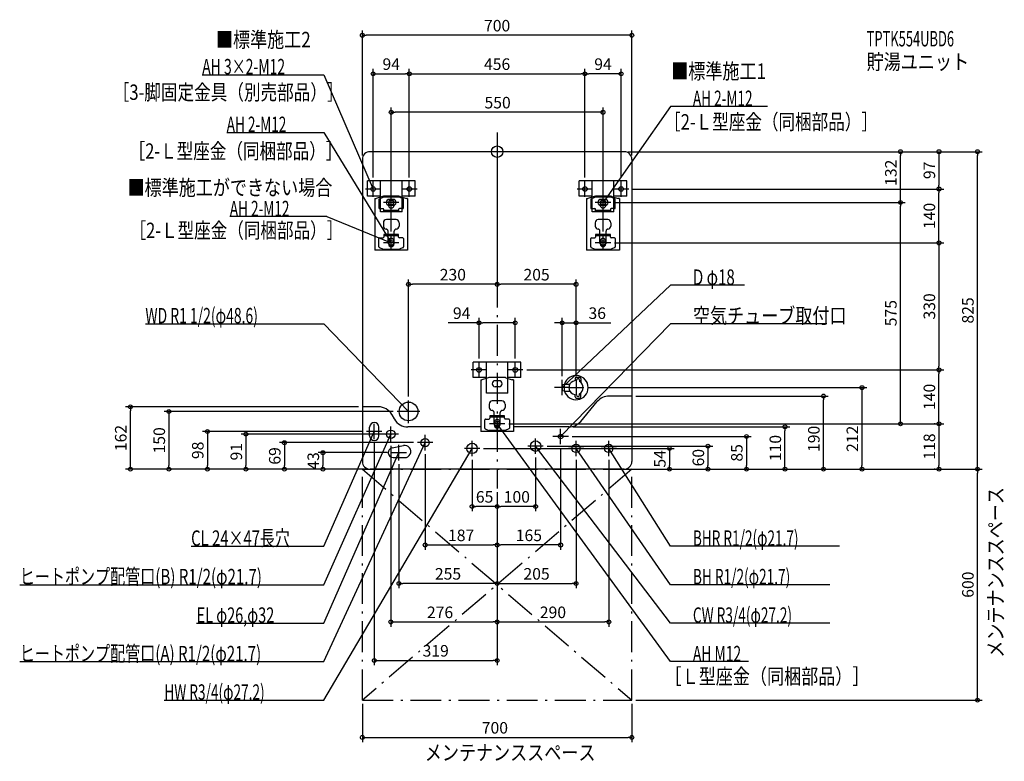
# Model space of a CAD drawing. Extents: x -1240 to 1317, y -1584 to 343.
import ezdxf
from ezdxf.enums import TextEntityAlignment as Align

# ---------------------------------------------------------------- set-up
doc = ezdxf.new("R2010")
doc.units = 0
doc.header["$MEASUREMENT"] = 0
doc.linetypes.add('DASHDOT', pattern=[125, 80, -20, 5, -20])
doc.layers.get('0').update_dxf_attribs({"color": 3, "linetype": 'CONTINUOUS'})
doc.layers.get('DEFPOINTS').update_dxf_attribs({"linetype": 'CONTINUOUS'})
for name, color, linetype in [('ARRANGE', 1, 'CONTINUOUS'), ('BASIS', 6, 'CONTINUOUS'), ('DETAIL', 5, 'CONTINUOUS'), ('ETC', 61, 'CONTINUOUS'), ('FIX', 11, 'CONTINUOUS'), ('NOTE', 4, 'CONTINUOUS'), ('OUTLINE', 3, 'CONTINUOUS'), ('SERVICESPACE', 2, 'CONTINUOUS'), ('SIZE', 30, 'CONTINUOUS'), ('SYMBOLLINE', 7, 'CONTINUOUS')]:
    doc.layers.add(name, color=color, linetype=linetype)
doc.styles.add('STANDARD1', font='MONOTXT', dxfattribs={"bigfont": 'BIGFONT'})
doc.dimstyles.get("Standard").update_dxf_attribs({"dimtxt": 0.18, "dimasz": 0.18, "dimexe": 0.18, "dimexo": 0.0625, "dimgap": 0.09, "dimtad": 0, "dimtih": 1, "dimtoh": 1, "dimdec": 3, "dimzin": 0, "dimdsep": 46, "dimtxsty": 'STANDARD1', "dimcen": 0.09, "dimadec": 0, "dimazin": 0, "dimtfac": 1, "dimtdec": 3, "dimtofl": 0, "dimtmove": 2, "dimatfit": 3, "dimfxl": 1, "dimtolj": 1, "dimtzin": 12, "dimarcsym": 0})

# ---------------------------------------------------------------- blocks, each defined once
blk = doc.blocks.new('_ORIGIN')
at = {"color": 0, "linetype": 'ByBlock'}
blk.add_line((0, 0), (-1, 0), dxfattribs=at)
blk.add_circle((0, 0), 0.5, dxfattribs=at)
blk = doc.blocks.new('*D79')
at = {"layer": 'DEFPOINTS', "color": 0, "linetype": 'Continuous', "transparency": 16777216}
for p in [(1147.6, -707), (1147.6, -825), (1147.6, -825)]:
    blk.add_point(p, dxfattribs=at)
at = {"layer": 'SIZE', "color": 0, "linetype": 'Continuous', "lineweight": -2, "transparency": 16777216}
for p, q in [((1137.6, -707), (1135.1, -707)), ((1147.6, -717), (1147.6, -815)), ((1137.6, -825), (1135.1, -825))]:
    blk.add_line(p, q, dxfattribs=at)
at = {"layer": 'SIZE', "color": 0, "linetype": 'Continuous', "lineweight": -2, "transparency": 16777216, "xscale": 10, "yscale": 10, "zscale": 10}
for p, rotation in [((1147.6, -707), 90), ((1147.6, -825), 270)]:
    blk.add_blockref('_ORIGIN', p, dxfattribs=dict(at, rotation=rotation))
at = {"layer": 'SIZE', "color": 0, "linetype": 'Continuous', "transparency": 16777216, "insert": (1122.6, -766), "char_height": 30, "attachment_point": 5, "rotation": 90}
blk.add_mtext('\\A1;118', dxfattribs=at)

msp = doc.modelspace()

# ---------------------------------------------------------------- linework, layer by layer
at = {"layer": 'ARRANGE', "linetype": 'Continuous'}
msp.add_circle((0, 0), 15, dxfattribs=at)
at = {"layer": 'BASIS', "linetype": 'DASHDOT'}
msp.add_line((0, 50), (0, -875), dxfattribs=at)
at = {"layer": 'DEFPOINTS', "color": 30, "linetype": 'Continuous'}
for p in [(-350, 302.4), (-228, 202.4), (228, 202.4), (228, 202.4), (-275, 102.4), (0, 50), (0, 50), (330, 0), (330, 0), (330, 0), (-350, -20), (350, -20), (1047.6, 0), (1247.6, 0), (-322, -77), (-228, -77), (-228, -77), (228, -77), (228, -77), (322, -77), (342, -97), (342, -97), (1147.6, -97), (1147.6, -97), (295, -132), (295, -132), (1047.6, -132), (-275, -217), (275, -217), (295, -237), (295, -237), (-230, -344.6), (0, -344.6), (-47, -444.6), (169, -444.6), (-47, -547), (47, -547), (67, -567), (67, -567), (1147.6, -567), (1147.6, -567), (169, -593), (205, -593), (205, -593), (225, -613), (350, -635), (847.6, -635), (-952.4, -663), (-350, -663), (-230, -646.39276), (-260, -675), (20, -707), (20, -707), (186.34769, -715), (747.6, -715), (-339, -727), (-286.85001, -734), (185, -740), (-319, -747), (-276, -754), (-207, -756), (120, -765), (165, -760), (-275, -782), (-187, -776), (-65, -791), (-45, -771), (100, -785), (205, -791), (290, -791), (-255, -802), (-852.4, -825), (-752.4, -825), (-652.4, -825), (-552.4, -825), (-452.4, -825), (-350, -825), (-350, -825), (-330, -825), (-330, -825), (-330, -825), (-330, -825), (330, -825), (330, -825), (350, -825), (350, -825), (350, -825), (350, -825), (350, -825), (350, -825), (447.6, -825), (547.6, -825), (647.6, -825), (947.6, -825), (1247.6, -825), (0, -875), (0, -875), (0, -875), (0, -875), (0, -875), (0, -875), (0, -875), (0, -875), (0, -875), (-65, -921.87783), (0, -921.87783), (0, -1021.87783), (0, -1021.87783), (-255, -1121.87783), (205, -1121.87783), (0, -1221.87783), (290, -1221.87783), (0, -1321.87783), (-350, -1425), (350, -1425), (350, -1425), (350, -1521.87783)]:
    msp.add_point(p, dxfattribs=at)
at = {"layer": 'DETAIL', "linetype": 'Continuous'}
for p, q in [((330, 0), (-330, 0)), ((-350, -20), (-350, -805)), ((350, -20), (350, -805)), ((-317.5, -122), (-317.5, -256)), ((-317.5, -122), (-314.3, -122)), ((-297.94679, -116.51848), (-314.3, -122)), ((-306.9, -124.28783), (-306.9, -146)), ((-305.72761, -122.46709), (-296.29439, -118.17927)), ((-254.53322, -118), (-295.46678, -118)), ((-255.23137, -116), (-294.76863, -116)), ((-270, -124), (-280, -124)), ((-244.27239, -122.46709), (-253.70561, -118.17927)), ((-252.05321, -116.51848), (-235.7, -122)), ((-243.1, -146), (-243.1, -124.28783)), ((-232.5, -122), (-235.7, -122)), ((-232.5, -122), (-232.5, -256)), ((232.5, -122), (235.7, -122)), ((232.5, -122), (232.5, -256)), ((252.05321, -116.51848), (235.7, -122)), ((243.1, -124.28783), (243.1, -146)), ((244.27239, -122.46709), (253.70561, -118.17927)), ((295.46678, -118), (254.53322, -118)), ((294.76863, -116), (255.23137, -116)), ((280, -124), (270, -124)), ((305.72761, -122.46709), (296.29439, -118.17927)), ((297.94679, -116.51848), (314.3, -122)), ((306.9, -146), (306.9, -124.28783)), ((317.5, -122), (314.3, -122)), ((317.5, -122), (317.5, -256)), ((-304.9, -148), (-296.2, -148)), ((-294.2, -156.2), (-294.2, -150)), ((-255.8, -153), (-294.2, -153)), ((-282, -132), (-282, -139.5)), ((-270, -140), (-280, -140)), ((-268, -139.5), (-268, -132)), ((-255.8, -150), (-255.8, -156.2)), ((-245.1, -148), (-253.8, -148)), ((245.1, -148), (253.8, -148)), ((255.8, -156.2), (255.8, -150)), ((294.2, -153), (255.8, -153)), ((268, -132), (268, -139.5)), ((280, -140), (270, -140)), ((282, -139.5), (282, -132)), ((294.2, -150), (294.2, -156.2)), ((304.9, -148), (296.2, -148)), ((-255.8, -156.2), (-294.2, -156.2)), ((-262.5, -176.6), (-287.5, -176.6)), ((294.2, -156.2), (255.8, -156.2)), ((287.5, -176.6), (262.5, -176.6)), ((-295.5, -184.6), (-295.5, -193.3)), ((-254.5, -184.6), (-254.5, -193.3)), ((254.5, -184.6), (254.5, -193.3)), ((295.5, -184.6), (295.5, -193.3)), ((-306.9, -247.46217), (-306.9, -225.75)), ((-306.9, -247.46217), (-306.9, -225.75)), ((-304.9, -223.75), (-296.2, -223.75)), ((-304.9, -223.75), (-296.2, -223.75)), ((-294.2, -215.55), (-294.2, -221.75)), ((-255.8, -215.55), (-294.2, -215.55)), ((-294.2, -215.55), (-294.2, -221.75)), ((-255.8, -215.55), (-294.2, -215.55)), ((-255.8, -218.75), (-294.2, -218.75)), ((-255.8, -218.75), (-294.2, -218.75)), ((-283, -236), (-283, -206.3)), ((-267, -236), (-267, -206.3)), ((-255.8, -221.75), (-255.8, -215.55)), ((-255.8, -221.75), (-255.8, -215.55)), ((-245.1, -223.75), (-253.8, -223.75)), ((-245.1, -223.75), (-253.8, -223.75)), ((-243.1, -225.75), (-243.1, -247.46217)), ((-243.1, -225.75), (-243.1, -247.46217)), ((243.1, -247.46217), (243.1, -225.75)), ((243.1, -247.46217), (243.1, -225.75)), ((245.1, -223.75), (253.8, -223.75)), ((245.1, -223.75), (253.8, -223.75)), ((294.2, -215.55), (255.8, -215.55)), ((255.8, -215.55), (255.8, -221.75)), ((294.2, -215.55), (255.8, -215.55)), ((255.8, -215.55), (255.8, -221.75)), ((294.2, -218.75), (255.8, -218.75)), ((294.2, -218.75), (255.8, -218.75)), ((267, -236), (267, -206.3)), ((283, -236), (283, -206.3)), ((294.2, -221.75), (294.2, -215.55)), ((294.2, -221.75), (294.2, -215.55)), ((304.9, -223.75), (296.2, -223.75)), ((304.9, -223.75), (296.2, -223.75)), ((306.9, -225.75), (306.9, -247.46217)), ((306.9, -225.75), (306.9, -247.46217)), ((-305.72761, -249.28291), (-296.29439, -253.57073)), ((-305.72761, -249.28291), (-296.29439, -253.57073)), ((-254.53322, -253.75), (-295.46678, -253.75)), ((-254.53322, -253.75), (-295.46678, -253.75)), ((-282, -239.75), (-282, -232.25)), ((-268, -232.25), (-268, -239.75)), ((-244.27239, -249.28291), (-253.70561, -253.57073)), ((-244.27239, -249.28291), (-253.70561, -253.57073)), ((244.27239, -249.28291), (253.70561, -253.57073)), ((244.27239, -249.28291), (253.70561, -253.57073)), ((295.46678, -253.75), (254.53322, -253.75)), ((295.46678, -253.75), (254.53322, -253.75)), ((268, -239.75), (268, -232.25)), ((282, -232.25), (282, -239.75)), ((305.72761, -249.28291), (296.29439, -253.57073)), ((305.72761, -249.28291), (296.29439, -253.57073)), ((-232.5, -256), (-317.5, -256)), ((317.5, -256), (232.5, -256)), ((-22.94679, -587.51848), (-39.3, -593)), ((19.76863, -587), (-19.76863, -587)), ((22.94679, -587.51848), (39.3, -593)), ((205.9, -586.01), (214.1, -586.01)), ((-42.5, -593), (-39.3, -593)), ((-42.5, -593), (-42.5, -727)), ((5, -595), (-5, -595)), ((5, -611), (-5, -611)), ((42.5, -593), (39.3, -593)), ((42.5, -593), (42.5, -727)), ((169, -605), (174, -604)), ((169, -605), (169, -621)), ((174, -604), (174, -622)), ((174, -604), (188.95132, -604)), ((202.9, -589.01), (202.9, -594.72023)), ((205.82, -594.61828), (205.82, -593.965)), ((214.35, -593.965), (214.35, -597.15268)), ((217.1, -589.01), (217.1, -599.13818)), ((174, -622), (169, -621)), ((174, -622), (188.95132, -622)), ((202.9, -636.99), (202.9, -631.27977)), ((205.82, -631.38172), (205.82, -632.035)), ((214.35, -632.035), (214.35, -628.84732)), ((217.1, -636.99), (217.1, -626.86182)), ((350, -635), (290.78028, -635)), ((-308.00256, -663), (-350, -663)), ((-20.5, -655.6), (-20.5, -664.3)), ((12.5, -647.6), (-12.5, -647.6)), ((20.5, -655.6), (20.5, -664.3)), ((205.9, -639.99), (214.1, -639.99)), ((216.98947, -700.7115), (260.1385, -649.2885)), ((-266.44487, -694.9889), (-273.35513, -683.0111)), ((19.2, -686.55), (-19.2, -686.55)), ((-19.2, -686.55), (-19.2, -692.75)), ((19.2, -686.55), (-19.2, -686.55)), ((-19.2, -686.55), (-19.2, -692.75)), ((19.2, -689.75), (-19.2, -689.75)), ((19.2, -689.75), (-19.2, -689.75)), ((-8, -707), (-8, -677.3)), ((8, -707), (8, -677.3)), ((19.2, -692.75), (19.2, -686.55)), ((19.2, -692.75), (19.2, -686.55)), ((-331, -738.5), (-331, -715.5)), ((-307, -738.5), (-307, -715.5)), ((-42.5, -715), (-231.79744, -715)), ((-31.9, -718.46217), (-31.9, -696.75)), ((-31.9, -718.46217), (-31.9, -696.75)), ((-29.9, -694.75), (-21.2, -694.75)), ((-29.9, -694.75), (-21.2, -694.75)), ((-7, -710.75), (-7, -703.25)), ((7, -703.25), (7, -710.75)), ((29.9, -694.75), (21.2, -694.75)), ((29.9, -694.75), (21.2, -694.75)), ((31.9, -696.75), (31.9, -718.46217)), ((31.9, -696.75), (31.9, -718.46217)), ((186.34769, -715), (42.5, -715)), ((42.5, -727), (-42.5, -727)), ((-30.72761, -720.28291), (-21.29439, -724.57073)), ((-30.72761, -720.28291), (-21.29439, -724.57073)), ((20.46678, -724.75), (-20.46678, -724.75)), ((20.46678, -724.75), (-20.46678, -724.75)), ((30.72761, -720.28291), (21.29439, -724.57073)), ((30.72761, -720.28291), (21.29439, -724.57073)), ((-272.51178, -769.26), (-243.25915, -763.32)), ((-269.92481, -795), (-240.07519, -795)), ((330, -825), (-330, -825))]:
    msp.add_line(p, q, dxfattribs=at)
for centre, radius in [((-230, -675), 24.3), ((-276, -734), 10.85), ((165, -740), 6), ((-187, -756), 10.85), ((-65, -771), 13.6), ((100, -765), 13.6), ((205, -771), 10.85), ((290, -771), 10.85)]:
    msp.add_circle(centre, radius, dxfattribs=at)
for centre, radius, start, end in [((-330, -20), 20, 90, 180), ((330, -20), 20, 0, 90), ((-304.9, -124.28783), 2, 114.44395478, 180), ((-294.76863, -126), 10, 90, 108.53092156), ((-295.46678, -120), 2, 90, 114.44395478), ((-280, -132), 8, 90, 270), ((-275, -132), 7, 0, 180), ((-270, -132), 8, 270, 90), ((-255.23137, -126), 10, 71.46907844, 90), ((-254.53322, -120), 2, 65.55604522, 90), ((-245.1, -124.28783), 2, 0, 65.55604522), ((245.1, -124.28783), 2, 114.44395478, 180), ((255.23137, -126), 10, 90, 108.53092156), ((254.53322, -120), 2, 90, 114.44395478), ((270, -132), 8, 90, 270), ((275, -132), 7, 0, 180), ((280, -132), 8, 270, 90), ((294.76863, -126), 10, 71.46907844, 90), ((295.46678, -120), 2, 65.55604522, 90), ((304.9, -124.28783), 2, 0, 65.55604522), ((-304.9, -146), 2, 180, 270), ((-296.2, -150), 2, 0, 90), ((-275, -139.5), 7, 180, 0), ((-253.8, -150), 2, 90, 180), ((-245.1, -146), 2, 270, 0), ((245.1, -146), 2, 180, 270), ((253.8, -150), 2, 0, 90), ((275, -139.5), 7, 180, 0), ((296.2, -150), 2, 90, 180), ((304.9, -146), 2, 270, 0), ((-287.5, -184.6), 8, 90, 180), ((-262.5, -184.6), 8, 0, 90), ((262.5, -184.6), 8, 90, 180), ((287.5, -184.6), 8, 0, 90), ((-287.5, -193.3), 8, 180, 270), ((-288, -206.3), 5, 0, 90), ((-262, -206.3), 5, 90, 180), ((-262.5, -193.3), 8, 270, 0), ((262.5, -193.3), 8, 180, 270), ((262, -206.3), 5, 0, 90), ((288, -206.3), 5, 90, 180), ((287.5, -193.3), 8, 270, 0), ((-304.9, -225.75), 2, 90, 180), ((-304.9, -225.75), 2, 90, 180), ((-296.2, -221.75), 2, 270, 0), ((-296.2, -221.75), 2, 270, 0), ((-275, -232.25), 7, 0, 180), ((-253.8, -221.75), 2, 180, 270), ((-253.8, -221.75), 2, 180, 270), ((-245.1, -225.75), 2, 0, 90), ((-245.1, -225.75), 2, 0, 90), ((245.1, -225.75), 2, 90, 180), ((245.1, -225.75), 2, 90, 180), ((253.8, -221.75), 2, 270, 0), ((253.8, -221.75), 2, 270, 0), ((275, -232.25), 7, 0, 180), ((296.2, -221.75), 2, 180, 270), ((296.2, -221.75), 2, 180, 270), ((304.9, -225.75), 2, 0, 90), ((304.9, -225.75), 2, 0, 90), ((-304.9, -247.46217), 2, 180, 245.55604522), ((-304.9, -247.46217), 2, 180, 245.55604522), ((-295.46678, -251.75), 2, 245.55604522, 270), ((-295.46678, -251.75), 2, 245.55604522, 270), ((-275, -236), 8, 180, 0), ((-275, -239.75), 7, 180, 0), ((-254.53322, -251.75), 2, 270, 294.44395478), ((-254.53322, -251.75), 2, 270, 294.44395478), ((-245.1, -247.46217), 2, 294.44395478, 0), ((-245.1, -247.46217), 2, 294.44395478, 0), ((245.1, -247.46217), 2, 180, 245.55604522), ((245.1, -247.46217), 2, 180, 245.55604522), ((254.53322, -251.75), 2, 245.55604522, 270), ((254.53322, -251.75), 2, 245.55604522, 270), ((275, -236), 8, 180, 0), ((275, -239.75), 7, 180, 0), ((295.46678, -251.75), 2, 270, 294.44395478), ((295.46678, -251.75), 2, 270, 294.44395478), ((304.9, -247.46217), 2, 294.44395478, 0), ((304.9, -247.46217), 2, 294.44395478, 0), ((-19.76863, -597), 10, 90, 108.53092156), ((19.76863, -597), 10, 71.46907844, 90), ((205, -613), 31.5, 196.6015496, 163.3984504), ((205.9, -589.01), 3, 90, 180), ((214.1, -589.01), 3, 0, 90), ((-5, -603), 8, 90, 270), ((5, -603), 8, 270, 90), ((205, -613), 18.4, 87.44575517, 272.55424483), ((210.085, -593.965), 4.265, 0, 180), ((205, -613), 18.4, 300.54082518, 59.45917482), ((205.9, -636.99), 3, 180, 270), ((210.085, -632.035), 4.265, 180, 0), ((214.1, -636.99), 3, 270, 0), ((290.78028, -675), 40, 90, 140), ((-308.00256, -703), 40, 29.98163937, 90), ((-12.5, -655.6), 8, 90, 180), ((-12.5, -664.3), 8, 180, 270), ((12.5, -655.6), 8, 0, 90), ((12.5, -664.3), 8, 270, 0), ((-13, -677.3), 5, 0, 90), ((13, -677.3), 5, 90, 180), ((-319, -715.5), 12, 0, 180), ((-231.79744, -675), 40, 209.98163937, 270), ((-29.9, -696.75), 2, 90, 180), ((-29.9, -696.75), 2, 90, 180), ((-21.2, -692.75), 2, 270, 0), ((-21.2, -692.75), 2, 270, 0), ((0, -707), 8, 180, 0), ((0, -703.25), 7, 0, 180), ((0, -710.75), 7, 180, 0), ((21.2, -692.75), 2, 180, 270), ((21.2, -692.75), 2, 180, 270), ((29.9, -696.75), 2, 0, 90), ((29.9, -696.75), 2, 0, 90), ((186.34769, -675), 40, 270, 320), ((-319, -738.5), 12, 180, 0), ((-29.9, -718.46217), 2, 180, 245.55604522), ((-29.9, -718.46217), 2, 180, 245.55604522), ((-20.46678, -722.75), 2, 245.55604522, 270), ((-20.46678, -722.75), 2, 245.55604522, 270), ((20.46678, -722.75), 2, 270, 294.44395478), ((20.46678, -722.75), 2, 270, 294.44395478), ((29.9, -718.46217), 2, 294.44395478, 0), ((29.9, -718.46217), 2, 294.44395478, 0), ((-240.07519, -779), 16, 270, 101.47834095), ((-269.92481, -782), 13, 101.47834095, 270), ((-330, -805), 20, 180, 270), ((330, -805), 20, 270, 0)]:
    msp.add_arc(centre, radius, start, end, dxfattribs=at)
at = {"layer": 'FIX', "linetype": 'Continuous'}
for centre in [(-322, -97), (-228, -97), (228, -97), (322, -97), (-275, -132), (275, -132), (-275, -237), (275, -237), (-47, -567), (47, -567), (0, -707)]:
    msp.add_circle(centre, 6, dxfattribs=at)
at = {"layer": 'NOTE', "linetype": 'Continuous'}
for p, q in [((-765.90002, 200), (-450, 200)), ((-450, 200), (-322, -97)), ((450, 117.60888), (275, -132)), ((702.29999, 117.60888), (450, 117.60888)), ((-702.29999, 50), (-450, 50)), ((-450, 50), (-275, -237)), ((-302, -97), (-342, -97)), ((-322, -97), (-323.23997, -95.43077)), ((-322, -97), (-322.28923, -95.02102)), ((-322, -117), (-322, -77)), ((-208, -97), (-248, -97)), ((-228, -117), (-228, -77)), ((248, -97), (208, -97)), ((228, -117), (228, -77)), ((342, -97), (302, -97)), ((322, -117), (322, -77)), ((-275, -152), (-275, -112)), ((275, -152), (275, -112)), ((-255, -132), (-295, -132)), ((295, -132), (255, -132)), ((275, -132), (275.75011, -130.14599)), ((275, -132), (276.57662, -130.76944)), ((-442, -168.75329), (-694.17177, -168.75329)), ((-442, -168.75329), (-275, -237)), ((-275, -257), (-275, -217)), ((275, -257), (275, -217)), ((-255, -237), (-295, -237)), ((-275, -237), (-276.44769, -235.62008)), ((-275, -237), (-275.56378, -235.08111)), ((295, -237), (255, -237)), ((450, -347), (169, -612.99994)), ((642.90002, -347), (450, -347)), ((-913.5, -447), (-450, -447)), ((-450, -447), (-230, -674.99994)), ((450, -447), (165.00002, -739.99994)), ((856.5, -447), (450, -447)), ((-47, -587), (-47, -547)), ((47, -587), (47, -547)), ((-27, -567), (-67, -567)), ((67, -567), (27, -567)), ((189, -613), (149, -613)), ((169, -633), (169, -593)), ((169, -612.99994), (170.0471, -611.29595)), ((169, -612.99994), (170.75881, -612.04779)), ((185, -613), (225, -613)), ((205, -593), (205, -633)), ((-230, -705), (-230, -646.39277)), ((-201.08823, -675), (-260, -675)), ((-230, -674.99994), (-231.71392, -673.96917)), ((-230, -674.99994), (-230.96892, -673.25031)), ((0, -727), (0, -687)), ((-319, -747), (-319, -707)), ((-276, -754), (-276, -714)), ((20, -707), (-20, -707)), ((20, -707), (-20, -707)), ((450, -1325), (0, -707)), ((0, -707), (1.55562, -708.257)), ((0, -707), (0.7187, -708.8664)), ((-450, -1025), (-319, -727)), ((-450, -1125), (-276, -734)), ((-299, -727), (-339, -727)), ((-319, -727), (-320.25131, -728.5602)), ((-319, -727), (-319.30356, -728.97683)), ((-256, -734), (-296, -734)), ((-276, -734), (-277.25836, -735.55452)), ((-276, -734), (-276.31251, -735.97543)), ((-187, -776), (-187, -736)), ((185, -740), (145, -740)), ((165, -760), (165, -720)), ((165.00002, -739.99994), (165.97595, -738.25421)), ((165.00002, -739.99994), (166.71806, -738.97606)), ((-450, -1325), (-187, -756)), ((-255, -802), (-255, -762)), ((-167, -756), (-207, -756)), ((-187, -756), (-188.28041, -757.53641)), ((-187, -756), (-187.34066, -757.97077)), ((-65, -791), (-65, -751)), ((120, -765), (80, -765)), ((100, -785), (100, -745)), ((450, -1225), (100, -765)), ((100, -765), (101.58173, -766.22398)), ((100, -765), (100.75783, -766.85086)), ((205, -791), (205, -751)), ((290, -791), (290, -751)), ((-450, -1425), (-65, -771)), ((-450, -1225), (-255, -782)), ((-275, -782), (-235, -782)), ((-255, -782), (-256.25207, -783.55959)), ((-255, -782), (-255.30453, -783.97668)), ((-45, -771), (-85, -771)), ((-65, -771), (-66.42613, -772.4022)), ((-65, -771), (-65.53396, -772.9274)), ((225, -771), (185, -771)), ((450, -1125), (205, -771)), ((205, -771), (206.52504, -772.29393)), ((205, -771), (205.67375, -772.8831)), ((310, -771), (270, -771)), ((450, -1025), (290, -771)), ((290, -771), (291.46764, -772.35869)), ((290, -771), (290.59167, -772.91048)), ((-794.70001, -1025), (-450, -1025)), ((888.90002, -1025), (450, -1025)), ((-1239.90002, -1125), (-450, -1125)), ((864.30005, -1125), (450, -1125)), ((-780.30005, -1225), (-450, -1225)), ((864.30005, -1225), (450, -1225)), ((-1239.90002, -1325), (-450, -1325)), ((653.09998, -1325), (450, -1325)), ((-864.30005, -1425), (-450, -1425))]:
    msp.add_line(p, q, dxfattribs=at)
at = {"layer": 'OUTLINE', "linetype": 'Continuous'}
for p, q in [((330, 0), (-330, 0)), ((-350, -20), (-350, -805)), ((350, -20), (350, -805)), ((-317.5, -122), (-317.5, -256)), ((-317.5, -122), (-314.3, -122)), ((-297.94679, -116.51848), (-314.3, -122)), ((-255.23137, -116), (-294.76863, -116)), ((-256.06068, -116), (-293.93932, -116)), ((-252.05321, -116.51848), (-235.7, -122)), ((-232.5, -122), (-235.7, -122)), ((-232.5, -122), (-232.5, -256)), ((232.5, -122), (235.7, -122)), ((232.5, -122), (232.5, -256)), ((252.05321, -116.51848), (235.7, -122)), ((294.76863, -116), (255.23137, -116)), ((293.93932, -116), (256.06068, -116)), ((297.94679, -116.51848), (314.3, -122)), ((317.5, -122), (314.3, -122)), ((317.5, -122), (317.5, -256)), ((-232.5, -256), (-317.5, -256)), ((317.5, -256), (232.5, -256)), ((-22.94679, -587.51848), (-39.3, -593)), ((19.76863, -587), (-19.76863, -587)), ((18.93932, -587), (-18.93932, -587)), ((22.94679, -587.51848), (39.3, -593)), ((-42.5, -593), (-39.3, -593)), ((-42.5, -593), (-42.5, -727)), ((42.5, -593), (39.3, -593)), ((42.5, -593), (42.5, -727)), ((350, -635), (290.78028, -635)), ((-308.00256, -663), (-350, -663)), ((216.98947, -700.7115), (260.1385, -649.2885)), ((-273.35513, -683.0111), (-266.44487, -694.9889)), ((-42.5, -715), (-231.79744, -715)), ((186.34769, -715), (42.5, -715)), ((42.5, -727), (-42.5, -727)), ((330, -825), (-330, -825))]:
    msp.add_line(p, q, dxfattribs=at)
for centre, radius, start, end in [((-330, -20), 20, 90, 180), ((330, -20), 20, 0, 90), ((-294.76863, -126), 10, 90, 108.53092156), ((-255.23137, -126), 10, 71.46907844, 90), ((255.23137, -126), 10, 90, 108.53092156), ((294.76863, -126), 10, 71.46907844, 90), ((-19.76863, -597), 10, 90, 108.53092156), ((19.76863, -597), 10, 71.46907844, 90), ((290.78028, -675), 40, 90, 140), ((-308.00256, -703), 40, 29.98163937, 90), ((-231.79744, -675), 40, 209.98163937, 270), ((186.34769, -675), 40, 270, 320), ((-330, -805), 20, 180, 270), ((330, -805), 20, 270, 0)]:
    msp.add_arc(centre, radius, start, end, dxfattribs=at)
at = {"layer": 'SERVICESPACE', "linetype": 'DASHDOT'}
for p, q in [((350, -825), (-350, -1425)), ((-350, -825), (350, -1425)), ((-350, -825), (350, -825)), ((-350, -1425), (-350, -825)), ((350, -1425), (350, -825)), ((-350, -1425), (350, -1425))]:
    msp.add_line(p, q, dxfattribs=at)
at = {"layer": 'SIZE', "color": 30, "linetype": 'Continuous'}
for p, q in [((-350, -10), (-350, 314.9)), ((350, -10), (350, 314.9)), ((-350, 302.4), (-340, 302.4)), ((340, 302.4), (-340, 302.4)), ((350, 302.4), (340, 302.4)), ((-322, -67), (-322, 214.9)), ((-228, -67), (-228, 214.9)), ((-228, -67), (-228, 214.9)), ((228, -67), (228, 214.9)), ((228, -67), (228, 214.9)), ((322, -67), (322, 214.9)), ((-322, 202.4), (-312, 202.4)), ((-312, 202.4), (-238, 202.4)), ((-228, 202.4), (-238, 202.4)), ((-228, 202.4), (-218, 202.4)), ((-218, 202.4), (218, 202.4)), ((228, 202.4), (218, 202.4)), ((228, 202.4), (238, 202.4)), ((312, 202.4), (238, 202.4)), ((322, 202.4), (312, 202.4)), ((-275, -207), (-275, 114.9)), ((-275, 102.4), (-265, 102.4)), ((265, 102.4), (-265, 102.4)), ((275, 102.4), (265, 102.4)), ((275, -207), (275, 114.9)), ((0, 40), (0, -357.1)), ((0, 40), (0, -357.1)), ((340, 0), (1060.1, 0)), ((340, 0), (1160.1, 0)), ((340, 0), (1260.1, 0)), ((1047.6, 0), (1047.6, -10)), ((1047.6, -122), (1047.6, -10)), ((1147.6, 0), (1147.6, -10)), ((1147.6, -10), (1147.6, -87)), ((1247.6, 0), (1247.6, -10)), ((1247.6, -815), (1247.6, -10)), ((352, -97), (1160.1, -97)), ((352, -97), (1160.1, -97)), ((1147.6, -97), (1147.6, -87)), ((1147.6, -97), (1147.6, -107)), ((1047.6, -132), (1047.6, -122)), ((1147.6, -227), (1147.6, -107)), ((305, -132), (1060.1, -132)), ((305, -132), (1060.1, -132)), ((1047.6, -132), (1047.6, -142)), ((1047.6, -697), (1047.6, -142)), ((1147.6, -237), (1147.6, -227)), ((305, -237), (1160.1, -237)), ((305, -237), (1160.1, -237)), ((1147.6, -237), (1147.6, -247)), ((1147.6, -247), (1147.6, -557)), ((-230, -636.39276), (-230, -332.1)), ((205, -583), (205, -332.1)), ((-230, -344.6), (-220, -344.6)), ((-10, -344.6), (-220, -344.6)), ((0, -344.6), (-10, -344.6)), ((0, -344.6), (10, -344.6)), ((195, -344.6), (10, -344.6)), ((205, -344.6), (195, -344.6)), ((-47, -537), (-47, -432.1)), ((47, -537), (47, -432.1)), ((169, -583), (169, -432.1)), ((205, -583), (205, -432.1)), ((-47, -444.6), (-127, -444.6)), ((-47, -444.6), (-37, -444.6)), ((37, -444.6), (-37, -444.6)), ((47, -444.6), (37, -444.6)), ((159, -444.6), (149, -444.6)), ((169, -444.6), (159, -444.6)), ((169, -444.6), (205, -444.6)), ((205, -444.6), (215, -444.6)), ((215, -444.6), (295, -444.6)), ((1147.6, -567), (1147.6, -557)), ((77, -567), (1160.1, -567)), ((77, -567), (1160.1, -567)), ((1147.6, -567), (1147.6, -577)), ((1147.6, -697), (1147.6, -577)), ((235, -613), (960.1, -613)), ((947.6, -613), (947.6, -623)), ((360, -635), (860.1, -635)), ((847.6, -635), (847.6, -645)), ((947.6, -623), (947.6, -815)), ((-360, -663), (-964.9, -663)), ((-952.4, -663), (-952.4, -673)), ((847.6, -815), (847.6, -645)), ((-952.4, -815), (-952.4, -673)), ((-270, -675), (-864.9, -675)), ((-852.4, -675), (-852.4, -685)), ((-852.4, -685), (-852.4, -815)), ((30, -707), (1160.1, -707)), ((30, -707), (1060.1, -707)), ((196.34769, -715), (760.1, -715)), ((747.6, -715), (747.6, -725)), ((1047.6, -707), (1047.6, -697)), ((1147.6, -707), (1147.6, -697)), ((-349, -727), (-764.9, -727)), ((-752.4, -727), (-752.4, -737)), ((-752.4, -737), (-752.4, -815)), ((-296.85001, -734), (-664.9, -734)), ((-652.4, -734), (-652.4, -744)), ((195, -740), (660.1, -740)), ((647.6, -740), (647.6, -750)), ((747.6, -815), (747.6, -725)), ((-652.4, -744), (-652.4, -815)), ((-217, -756), (-564.9, -756)), ((-552.4, -756), (-552.4, -766)), ((-552.4, -766), (-552.4, -815)), ((-319, -757), (-319, -1334.37783)), ((-276, -764), (-276, -1234.37783)), ((130, -765), (560.1, -765)), ((547.6, -765), (547.6, -775)), ((647.6, -750), (647.6, -815)), ((-285, -782), (-464.9, -782)), ((-452.4, -782), (-452.4, -792)), ((-452.4, -792), (-452.4, -815)), ((-187, -786), (-187, -1034.37783)), ((-35, -771), (460.1, -771)), ((165, -770), (165, -1034.37783)), ((447.6, -771), (447.6, -781)), ((447.6, -781), (447.6, -815)), ((547.6, -775), (547.6, -815)), ((-952.4, -825), (-952.4, -815)), ((-852.4, -825), (-852.4, -815)), ((-752.4, -825), (-752.4, -815)), ((-652.4, -825), (-652.4, -815)), ((-552.4, -825), (-552.4, -815)), ((-452.4, -825), (-452.4, -815)), ((-255, -812), (-255, -1134.37783)), ((-65, -801), (-65, -934.37783)), ((100, -795), (100, -934.37783)), ((205, -801), (205, -1134.37783)), ((290, -801), (290, -1234.37783)), ((447.6, -825), (447.6, -815)), ((547.6, -825), (547.6, -815)), ((647.6, -825), (647.6, -815)), ((747.6, -825), (747.6, -815)), ((847.6, -825), (847.6, -815)), ((947.6, -825), (947.6, -815)), ((1247.6, -825), (1247.6, -815)), ((-360, -825), (-964.9, -825)), ((-360, -825), (-864.9, -825)), ((-340, -825), (-764.9, -825)), ((-340, -825), (-664.9, -825)), ((-340, -825), (-564.9, -825)), ((-340, -825), (-464.9, -825)), ((340, -825), (460.1, -825)), ((340, -825), (560.1, -825)), ((360, -825), (660.1, -825)), ((360, -825), (760.1, -825)), ((360, -825), (1260.1, -825)), ((360, -825), (1260.1, -825)), ((360, -825), (860.1, -825)), ((360, -825), (960.1, -825)), ((1247.6, -825), (1247.6, -835)), ((1247.6, -1415), (1247.6, -835)), ((0, -885), (0, -1134.37783)), ((0, -885), (0, -1034.37783)), ((0, -885), (0, -934.37783)), ((0, -885), (0, -1134.37783)), ((0, -885), (0, -1234.37783)), ((0, -885), (0, -934.37783)), ((0, -885), (0, -1034.37783)), ((0, -885), (0, -1234.37783)), ((0, -885), (0, -1334.37783)), ((-65, -921.87783), (-55, -921.87783)), ((-10, -921.87783), (-55, -921.87783)), ((0, -921.87783), (-10, -921.87783)), ((0, -921.87783), (10, -921.87783)), ((90, -921.87783), (10, -921.87783)), ((100, -921.87783), (90, -921.87783)), ((-187, -1021.87783), (-177, -1021.87783)), ((-177, -1021.87783), (-10, -1021.87783)), ((0, -1021.87783), (-10, -1021.87783)), ((0, -1021.87783), (10, -1021.87783)), ((155, -1021.87783), (10, -1021.87783)), ((165, -1021.87783), (155, -1021.87783)), ((-255, -1121.87783), (-245, -1121.87783)), ((-10, -1121.87783), (-245, -1121.87783)), ((0, -1121.87783), (-10, -1121.87783)), ((0, -1121.87783), (10, -1121.87783)), ((10, -1121.87783), (195, -1121.87783)), ((205, -1121.87783), (195, -1121.87783)), ((-276, -1221.87783), (-266, -1221.87783)), ((-266, -1221.87783), (-10, -1221.87783)), ((0, -1221.87783), (-10, -1221.87783)), ((0, -1221.87783), (10, -1221.87783)), ((10, -1221.87783), (280, -1221.87783)), ((290, -1221.87783), (280, -1221.87783)), ((-319, -1321.87783), (-309, -1321.87783)), ((-309, -1321.87783), (-10, -1321.87783)), ((0, -1321.87783), (-10, -1321.87783)), ((360, -1425), (1260.1, -1425)), ((1247.6, -1425), (1247.6, -1415)), ((-350, -1435), (-350, -1534.37783)), ((350, -1435), (350, -1534.37783)), ((-350, -1521.87783), (-340, -1521.87783)), ((-340, -1521.87783), (340, -1521.87783)), ((350, -1521.87783), (340, -1521.87783))]:
    msp.add_line(p, q, dxfattribs=at)
for centre in [(-350, 302.4), (350, 302.4), (-322, 202.4), (-228, 202.4), (-228, 202.4), (228, 202.4), (228, 202.4), (322, 202.4), (-275, 102.4), (275, 102.4), (1047.6, 0), (1147.6, 0), (1247.6, 0), (1147.6, -97), (1147.6, -97), (1047.6, -132), (1047.6, -132), (1147.6, -237), (1147.6, -237), (-230, -344.6), (0, -344.6), (0, -344.6), (205, -344.6), (-47, -444.6), (47, -444.6), (169, -444.6), (205, -444.6), (1147.6, -567), (1147.6, -567), (947.6, -613), (847.6, -635), (-952.4, -663), (-852.4, -675), (747.6, -715), (1047.6, -707), (1147.6, -707), (-752.4, -727), (-652.4, -734), (647.6, -740), (-552.4, -756), (447.6, -771), (547.6, -765), (-452.4, -782), (-952.4, -825), (-852.4, -825), (-752.4, -825), (-652.4, -825), (-552.4, -825), (-452.4, -825), (447.6, -825), (547.6, -825), (647.6, -825), (747.6, -825), (847.6, -825), (947.6, -825), (1247.6, -825), (1247.6, -825), (-65, -921.87783), (0, -921.87783), (0, -921.87783), (100, -921.87783), (-187, -1021.87783), (0, -1021.87783), (0, -1021.87783), (165, -1021.87783), (-255, -1121.87783), (0, -1121.87783), (0, -1121.87783), (205, -1121.87783), (-276, -1221.87783), (0, -1221.87783), (0, -1221.87783), (290, -1221.87783), (-319, -1321.87783), (0, -1321.87783), (1247.6, -1425), (-350, -1521.87783), (350, -1521.87783)]:
    msp.add_circle(centre, 5, dxfattribs=at)
at = {"layer": 'SYMBOLLINE', "linetype": 'Continuous'}
for p, q in [((-213, -76), (-337, -76)), ((-337, -116), (-337, -76)), ((-303, -156), (-303, -76)), ((-247, -156), (-247, -76)), ((-247, -156), (-247, -76)), ((-247, -156), (-247, -76)), ((-213, -116), (-213, -76)), ((337, -76), (213, -76)), ((213, -116), (213, -76)), ((247, -156), (247, -76)), ((303, -156), (303, -76)), ((303, -156), (303, -76)), ((303, -156), (303, -76)), ((337, -116), (337, -76)), ((-303, -116), (-337, -116)), ((-213, -116), (-247, -116)), ((247, -116), (213, -116)), ((337, -116), (303, -116)), ((-247, -156), (-303, -156)), ((303, -156), (247, -156)), ((62, -547), (-62, -547)), ((-62, -587), (-62, -547)), ((-28, -627), (-28, -547)), ((28, -627), (28, -547)), ((28, -627), (28, -547)), ((28, -627), (28, -547)), ((62, -587), (62, -547)), ((-28, -587), (-62, -587)), ((62, -587), (28, -587)), ((28, -627), (-28, -627))]:
    msp.add_line(p, q, dxfattribs=at)

# ---------------------------------------------------------------- texts
at = {"layer": 'ETC', "linetype": 'Continuous', "style": 'STANDARD1'}
for s, width, p in [('TPTK554UBD6', 0.615, (959.75026, 273.48518)), ('貯湯ユニット', 0.8125, (959.75026, 213.48518))]:
    msp.add_text(s, height=40, rotation=0.0000025, dxfattribs=dict(at, width=width)).set_placement(p)
at = {"layer": 'NOTE', "linetype": 'Continuous', "style": 'STANDARD1'}
for s, rotation, width, p in [('■標準施工2', 0.0000025, 0.8125, (-730.31002, 271.19504)), ('AH 3×2-M12', 359.99999567, 0.664286, (-765.90002, 201.00002)), ('■標準施工1', 0.0000025, 0.8125, (452.06491, 189.17132)), ('［3-脚固定金具（別売部品）］', 0.0000025, 0.790057, (-998.21844, 134.48186)), ('AH 2-M12', 359.99999567, 0.647368, (508.5, 118.60888)), ('［2-Ｌ型座金（同梱部品）］', 0.0000025, 0.788415, (433.81656, 57.54956)), ('AH 2-M12', 359.99999567, 0.647368, (-702.29999, 51.00002)), ('［2-Ｌ型座金（同梱部品）］', 0.0000025, 0.788415, (-956.95325, -18.44974)), ('■標準施工ができない場合', 0.0000025, 0.8125, (-959.99576, -113.36538)), ('AH 2-M12', 359.99999567, 0.647368, (-694.19837, -167.75329)), ('［2-Ｌ型座金（同梱部品）］', 0.0000025, 0.788415, (-954.67863, -224.43965)), ('D φ18', 359.99999567, 0.715625, (508.5, -346)), ('WD R1 1/2(φ48.6)', 0.0000025, 0.662338, (-913.5, -446.00003)), ('空気チューブ取付口', 0.0000025, 0.8125, (508.5, -446)), ('メンテナンススペース', 90.00000501, 0.8125, (1314.59082, -1314.81543)), ('CL 24×47長穴', 0.0000025, 0.708824, (-794.70001, -1024)), ('BHR R1/2(φ21.7)', 359.99999567, 0.647635, (508.5, -1024)), ('ヒートポンプ配管口(B) R1/2(φ21.7)', 0.0000025, 0.717188, (-1239.90002, -1124)), ('BH R1/2(φ21.7)', 359.99999567, 0.65, (508.5, -1124)), ('EL φ26,φ32', 0.0000025, 0.687, (-780.29999, -1224)), ('CW R3/4(φ27.2)', 0.0000025, 0.65, (508.5, -1224)), ('ヒートポンプ配管口(A) R1/2(φ21.7)', 0.0000025, 0.717188, (-1239.90002, -1324)), ('AH M12', 0.0000025, 0.658929, (508.5, -1324)), ('［Ｌ型座金（同梱部品）］', 0.0000025, 0.8125, (434.90634, -1383.21118)), ('HW R3/4(φ27.2)', 0.0000025, 0.65, (-864.29999, -1424)), ('メンテナンススペース', 359.99999567, 0.8125, (-187.854, -1581.31494))]:
    msp.add_text(s, height=40, rotation=rotation, dxfattribs=dict(at, width=width)).set_placement(p)
at = {"layer": 'SIZE', "color": 30, "linetype": 'Continuous'}
for s, p in [('700', (0, 312.4)), ('94', (-275, 212.4)), ('456', (0, 212.4)), ('94', (275, 212.4)), ('550', (1.27586, 112.4)), ('230', (-115, -334.6)), ('205', (102.5, -334.6)), ('94', (-92, -434.6)), ('36', (260, -434.6)), ('65', (-32.5, -911.87783)), ('100', (51.20166, -911.87783)), ('187', (-93.5, -1011.87783)), ('165', (82.5, -1011.87783)), ('255', (-127.5, -1111.87783)), ('205', (102.5, -1111.87783)), ('276', (-148.18996, -1211.87783)), ('290', (145, -1211.87783)), ('319', (-159.5, -1311.87783)), ('700', (-5.76767, -1511.87783))]:
    msp.add_text(s, height=30, dxfattribs=at).set_placement(p, align=Align.CENTER)
for s, p in [('132', (1037.6, -54.8157)), ('97', (1137.6, -48.5)), ('140', (1137.6, -167)), ('330', (1137.6, -402)), ('825', (1237.6, -412.5)), ('575', (1037.6, -419.5)), ('140', (1137.6, -637)), ('162', (-962.4, -744)), ('190', (837.6, -746.17346)), ('212', (937.6, -746.04259)), ('150', (-862.4, -750)), ('110', (737.6, -770)), ('98', (-762.4, -776)), ('91', (-662.4, -779.5)), ('85', (637.6, -782.5)), ('69', (-562.4, -790.5)), ('43', (-462.4, -803.5)), ('54', (437.6, -798)), ('60', (537.6, -795)), ('600', (1237.6, -1125))]:
    msp.add_text(s, height=30, rotation=90, dxfattribs=at).set_placement(p, align=Align.CENTER)

# ---------------------------------------------------------------- dimensions: what is measured, and where the dimension line sits
at = {"layer": 'SIZE', "linetype": 'Continuous'}
dim = msp.add_linear_dim(base=(1147.6, -825), p1=(1147.6, -707), p2=(1147.6, -825), angle=90, dimstyle='STANDARD', override={"dimtxt": 30, "dimasz": 10, "dimexe": 12.5, "dimexo": 10, "dimgap": 10, "dimtad": 3, "dimtih": 0, "dimtoh": 0, "dimdec": 4, "dimzin": 12, "dimtxsty": 'STANDARD', "dimblk1": 'ORIGIN', "dimblk2": 'ORIGIN', "dimsah": 1, "dimcen": 2.5, "dimtfac": 0.714286, "dimtdec": 4, "dimtofl": 1, "dimtmove": 0, "dimldrblk": 'ORIGIN', "dimtzin": 0}, dxfattribs=at)
dim.commit()
dim.dimension.update_dxf_attribs({"geometry": '*D79', "text_midpoint": (1122.6, -766)})

doc.saveas('drawing.dxf')
